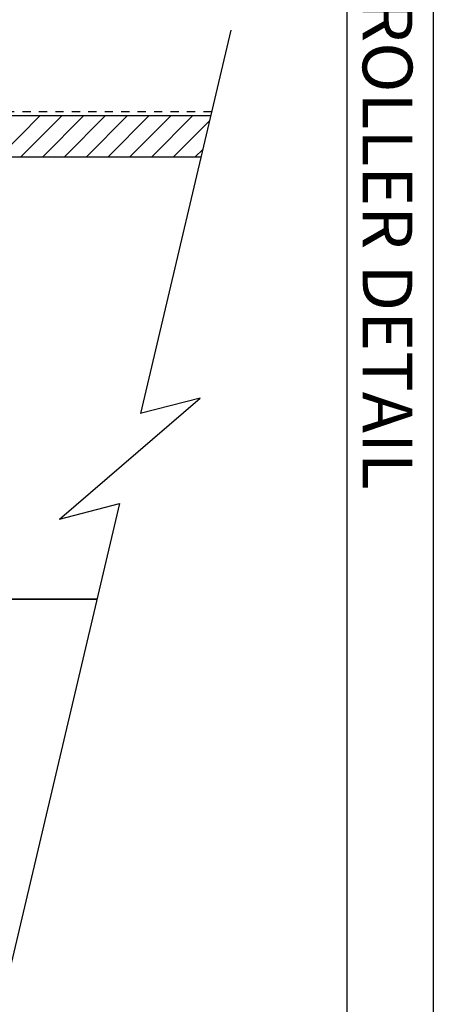
# Model space of a CAD drawing. Units: inches. Extents: x 7.6 to 49.7, y 5.5 to 37.7.
# Drawn here: x 44.7 to 49.7, y 17.5 to 29.5 of the extents above; entities that cross this region are included whole.
import ezdxf

# ---------------------------------------------------------------- set-up
doc = ezdxf.new("R2010")
doc.units = ezdxf.units.IN
doc.header["$MEASUREMENT"] = 0
doc.linetypes.add('DASHED', pattern=[0.2, 0.1, -0.1])
doc.layers.add('A-DTL-3', color=3, linetype='Continuous')
doc.layers.add('TITLE_BLOCK', color=7, linetype='Continuous')
doc.styles.add('ARIALB', font='ARIALBD.TTF')

msp = doc.modelspace()

# ---------------------------------------------------------------- linework, layer by layer
at = {"layer": 'A-DTL-3'}
for p, q in [((47.277, 29.323), (46.179, 24.658)), ((41.361, 28.283), (47.032, 28.283)), ((44.459, 27.783), (44.959, 28.283)), ((44.724, 27.783), (45.224, 28.283)), ((44.989, 27.783), (45.489, 28.283)), ((45.254, 27.783), (45.754, 28.283)), ((45.52, 27.783), (46.02, 28.283)), ((45.785, 27.783), (46.285, 28.283)), ((46.05, 27.783), (46.55, 28.283)), ((46.315, 27.783), (46.815, 28.283)), ((46.58, 27.783), (47.018, 28.22)), ((46.845, 27.783), (46.936, 27.873)), ((41.361, 27.783), (46.915, 27.783)), ((45.193, 23.373), (46.903, 24.845)), ((46.903, 24.845), (46.175, 24.657)), ((45.921, 23.562), (44.296, 16.657)), ((45.193, 23.373), (45.921, 23.562)), ((45.647, 22.398), (43.753, 22.398)), ((44.284, 22.398), (45.647, 22.398))]:
    msp.add_line(p, q, dxfattribs=at)
at = {"layer": 'A-DTL-3', "linetype": 'DASHED'}
msp.add_line((47.043, 28.329), (43.008, 28.329), dxfattribs=at)
at = {"layer": 'TITLE_BLOCK'}
for p, q in [((49.739, 37.744), (49.739, 5.45)), ((48.686, 35.244), (48.686, 5.45))]:
    msp.add_line(p, q, dxfattribs=at)

# ---------------------------------------------------------------- texts
at = {"layer": 'TITLE_BLOCK', "style": 'ARIALB'}
msp.add_text('TENSIONED ROLLER DETAIL', height=0.60533, rotation=270, dxfattribs=at).set_placement((48.88, 34.463))

doc.saveas('drawing.dxf')
